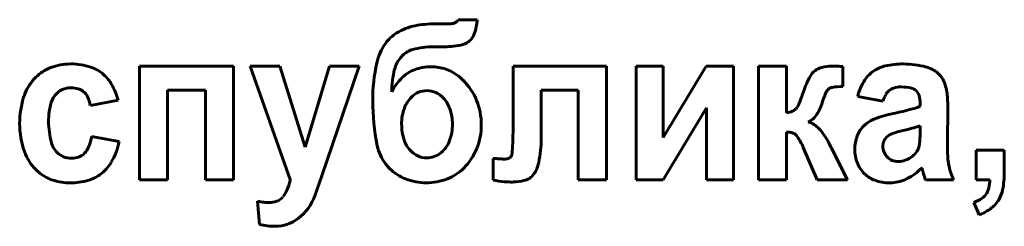
# Model space of a CAD drawing. Units: millimetres. Extents: x -546 to 7999, y -3657 to 2440.
# Drawn here: x 7178 to 7199, y 2303 to 2307 of the extents above; entities that cross this region are included whole.
import ezdxf

# ---------------------------------------------------------------- set-up
doc = ezdxf.new("R2010")
doc.units = ezdxf.units.MM
doc.linetypes.add('K5LT_BASIC', pattern=[0])

msp = doc.modelspace()

# ---------------------------------------------------------------- linework, layer by layer
at = {"color": 5, "linetype": 'K5LT_BASIC', "lineweight": 60, "true_color": 0x0000ff}
for p, q in [((7187.303, 2306.88), (7186.994, 2306.88)), ((7187.474, 2306.969), (7187.443, 2306.926)), ((7187.885, 2306.969), (7187.474, 2306.969)), ((7187.696, 2306.49), (7187.721, 2306.51)), ((7186.929, 2306.384), (7187.007, 2306.384)), ((7187.007, 2306.384), (7187.066, 2306.382)), ((7187.066, 2306.382), (7187.124, 2306.381)), ((7179.102, 2306.011), (7179.028, 2306.01)), ((7186.223, 2306.144), (7186.275, 2306.2)), ((7182.619, 2305.967), (7180.583, 2305.967)), ((7180.583, 2305.967), (7180.583, 2303.503)), ((7182.619, 2303.503), (7182.619, 2305.967)), ((7183.617, 2305.967), (7182.974, 2305.967)), ((7182.974, 2305.967), (7183.845, 2303.494)), ((7184.166, 2304.216), (7183.617, 2305.967)), ((7184.689, 2305.967), (7184.166, 2304.216)), ((7184.524, 2303.596), (7185.332, 2305.967)), ((7185.332, 2305.967), (7184.689, 2305.967)), ((7190.677, 2305.967), (7188.659, 2305.967)), ((7188.659, 2305.967), (7188.659, 2304.531)), ((7190.677, 2303.503), (7190.677, 2305.967)), ((7191.325, 2305.967), (7191.325, 2303.503)), ((7191.906, 2305.967), (7191.325, 2305.967)), ((7191.906, 2304.424), (7191.906, 2305.967)), ((7192.835, 2305.967), (7191.906, 2304.424)), ((7193.424, 2305.967), (7192.835, 2305.967)), ((7193.424, 2303.503), (7193.424, 2305.967)), ((7193.967, 2305.967), (7193.967, 2303.503)), ((7194.574, 2305.967), (7193.967, 2305.967)), ((7194.574, 2304.957), (7194.574, 2305.967)), ((7195.791, 2305.524), (7195.788, 2305.956)), ((7178.787, 2305.369), (7178.83, 2305.407)), ((7181.19, 2303.503), (7181.19, 2305.444)), ((7181.19, 2305.444), (7182.012, 2305.444)), ((7182.012, 2305.444), (7182.012, 2303.503)), ((7189.266, 2304.333), (7189.266, 2305.444)), ((7189.266, 2305.444), (7190.07, 2305.444)), ((7190.07, 2305.444), (7190.07, 2303.503)), ((7197.373, 2305.436), (7197.392, 2305.415)), ((7179.521, 2305.116), (7180.119, 2305.231)), ((7196.111, 2305.311), (7196.656, 2305.205)), ((7197.46, 2305.164), (7197.46, 2305.099)), ((7191.906, 2303.503), (7192.844, 2305.061)), ((7192.844, 2305.061), (7192.844, 2303.503)), ((7194.788, 2305.057), (7194.777, 2305.044)), ((7198.049, 2304.309), (7198.058, 2305.067)), ((7195.041, 2304.759), (7195.105, 2304.793)), ((7194.574, 2303.503), (7194.574, 2304.54)), ((7196.3, 2304.725), (7196.24, 2304.671)), ((7197.194, 2304.598), (7197.097, 2304.574)), ((7197.46, 2304.545), (7197.46, 2304.673)), ((7180.146, 2304.336), (7179.548, 2304.443)), ((7196.665, 2304.308), (7196.656, 2304.235)), ((7179.423, 2304.11), (7179.397, 2304.081)), ((7187.093, 2304.083), (7187.143, 2304.128)), ((7194.935, 2304.206), (7195.235, 2303.503)), ((7195.536, 2304.205), (7195.525, 2304.229)), ((7195.549, 2304.18), (7195.536, 2304.205)), ((7195.887, 2303.503), (7195.549, 2304.18)), ((7198.673, 2304.15), (7198.673, 2303.503)), ((7199.28, 2304.15), (7198.673, 2304.15)), ((7199.28, 2303.687), (7199.28, 2304.15)), ((7188.231, 2303.967), (7188.23, 2303.967)), ((7188.23, 2303.967), (7188.23, 2303.499)), ((7188.233, 2303.967), (7188.231, 2303.967)), ((7188.236, 2303.967), (7188.233, 2303.967)), ((7188.24, 2303.966), (7188.236, 2303.967)), ((7188.246, 2303.966), (7188.24, 2303.966)), ((7188.252, 2303.966), (7188.246, 2303.966)), ((7188.261, 2303.966), (7188.252, 2303.966)), ((7188.272, 2303.965), (7188.261, 2303.966)), ((7188.285, 2303.964), (7188.272, 2303.965)), ((7188.303, 2303.964), (7188.285, 2303.964)), ((7188.322, 2303.963), (7188.303, 2303.964)), ((7188.332, 2303.962), (7188.322, 2303.963)), ((7188.61, 2304.003), (7188.599, 2303.992)), ((7178.339, 2303.73), (7178.436, 2303.645)), ((7185.903, 2303.85), (7185.991, 2303.751)), ((7197.497, 2303.769), (7197.497, 2303.768)), ((7197.497, 2303.768), (7197.498, 2303.765)), ((7197.498, 2303.765), (7197.5, 2303.761)), ((7197.5, 2303.761), (7197.502, 2303.755)), ((7197.502, 2303.755), (7197.504, 2303.747)), ((7197.504, 2303.747), (7197.507, 2303.736)), ((7197.507, 2303.736), (7197.511, 2303.723)), ((7197.511, 2303.723), (7197.515, 2303.704)), ((7197.515, 2303.704), (7197.518, 2303.693)), ((7180.583, 2303.503), (7181.19, 2303.503)), ((7182.012, 2303.503), (7182.619, 2303.503)), ((7184.376, 2303.161), (7184.524, 2303.596)), ((7190.07, 2303.503), (7190.677, 2303.503)), ((7191.325, 2303.503), (7191.906, 2303.503)), ((7192.844, 2303.503), (7193.424, 2303.503)), ((7193.967, 2303.503), (7194.574, 2303.503)), ((7195.235, 2303.503), (7195.887, 2303.503)), ((7197.576, 2303.503), (7198.183, 2303.503)), ((7198.673, 2303.503), (7198.968, 2303.503)), ((7196.798, 2303.441), (7196.859, 2303.443)), ((7183.134, 2303.046), (7183.179, 2302.54)), ((7183.686, 2303.142), (7183.658, 2303.111)), ((7198.62, 2303.016), (7198.74, 2302.75))]:
    msp.add_line(p, q, dxfattribs=at)
for centre, radius, start, end in [((7186.912, 2305.075), 1.801, 95.344, 101.8698), ((7186.994, 2304.195), 2.685, 90, 95.344), ((7187.303, 2307.159), 0.279, 270, 288.1123), ((7187.345, 2307.029), 0.142, 288.1123, 313.559), ((7186.743, 2307.046), 1.145, 340.3446, 356.1332), ((7186.567, 2305.984), 0.815, 120.9693, 144.9272), ((7186.804, 2305.589), 1.276, 101.8698, 120.9693), ((7187.465, 2306.788), 0.377, 312.6622, 340.3446), ((7186.862, 2305.777), 1.176, 144.9272, 167.4252), ((7187.454, 2306.829), 0.416, 280.7909, 305.6169), ((7186.629, 2305.83), 0.512, 105.6677, 133.7574), ((7186.929, 2304.76), 1.623, 90, 105.6677), ((7187.124, 2308.558), 2.176, 270, 280.7909), ((7179.086, 2304.859), 1.152, 92.8689, 113.9614), ((7179.102, 2304.63), 1.382, 71.8883, 90), ((7189.356, 2305.221), 3.731, 167.4252, 180), ((7186.712, 2305.745), 0.631, 140.7487, 165.7246), ((7197.098, 2304.239), 1.773, 90, 102.7579), ((7197.098, 2304.128), 1.883, 74.7853, 90), ((7179, 2305.052), 0.941, 113.9614, 137.324), ((7179.291, 2305.208), 0.773, 47.5985, 71.8883), ((7188.107, 2305.39), 2.071, 165.7246, 179.4372), ((7186.813, 2305.146), 0.794, 109.9216, 133.6221), ((7186.847, 2305.052), 0.893, 99.2741, 109.9216), ((7186.892, 2304.773), 1.177, 90, 99.2741), ((7186.892, 2304.982), 0.968, 71.1264, 90), ((7186.902, 2305.009), 0.939, 51.966, 71.1264), ((7195.413, 2305.562), 0.377, 126.2606, 151.1887), ((7195.459, 2305.499), 0.456, 105.6273, 126.2884), ((7195.55, 2305.174), 0.793, 90, 105.6273), ((7195.55, 2304.561), 1.406, 87.204, 90), ((7195.198, 2297.355), 8.621, 86.0749, 87.204), ((7196.834, 2305.3), 0.675, 122.4868, 147.1713), ((7196.872, 2305.241), 0.746, 102.7579, 122.4868), ((7197.421, 2305.315), 0.654, 48.8184, 74.7853), ((7197.549, 2305.46), 0.46, 22.558, 48.8184), ((7179.064, 2304.993), 1.027, 137.324, 161.9443), ((7179.23, 2305.141), 0.864, 29.2729, 47.5985), ((7187.032, 2304.916), 1.111, 133.6221, 153.6154), ((7186.824, 2304.91), 1.065, 48.3722, 51.966), ((7186.753, 2304.829), 1.172, 44.9466, 48.3722), ((7186.644, 2304.721), 1.326, 22.2396, 44.9466), ((7196.771, 2304.815), 1.927, 151.1887, 162.15), ((7197.287, 2305.007), 1.215, 147.1713, 165.5145), ((7197.032, 2305.246), 1.019, 4.9955, 22.558), ((7179.105, 2305.055), 0.446, 135.2911, 164.3006), ((7179.077, 2305.089), 0.403, 107.7964, 127.8561), ((7179.11, 2304.987), 0.511, 90, 107.7964), ((7179.11, 2305.007), 0.49, 72.4445, 90), ((7179.155, 2305.149), 0.342, 51.3793, 72.4445), ((7179.154, 2305.147), 0.344, 26.9707, 51.3793), ((7178.701, 2304.845), 1.47, 15.2524, 29.2729), ((7186.819, 2304.928), 0.512, 113.1301, 134.9984), ((7186.798, 2304.977), 0.458, 90, 113.1301), ((7186.798, 2304.968), 0.467, 65.8513, 90), ((7186.777, 2304.923), 0.517, 42.9052, 65.8513), ((7191.941, 2306.381), 3.15, 336.8773, 341.9675), ((7197.022, 2304.657), 1.757, 154.4925, 162.8714), ((7195.589, 2305.341), 0.169, 127.2721, 154.4925), ((7195.585, 2305.34), 0.168, 99.0025, 125.9639), ((7195.791, 2304.042), 1.482, 90, 99.0025), ((7196.996, 2305.198), 0.316, 131.1901, 150.1555), ((7196.966, 2305.232), 0.27, 106.8008, 131.1901), ((7197.051, 2304.95), 0.565, 90, 106.8008), ((7197.051, 2304.579), 0.936, 76.1181, 90), ((7197.223, 2305.273), 0.221, 47.3034, 76.1181), ((7197.205, 2305.262), 0.241, 15.0771, 39.3463), ((7179.89, 2304.724), 1.897, 161.9443, 180), ((7180.12, 2304.77), 1.501, 164.3006, 180), ((7178.901, 2305.019), 0.627, 8.9573, 26.9707), ((7190.543, 2305.221), 4.917, 180, 191.4632), ((7186.896, 2304.85), 0.621, 134.9984, 160.4285), ((7186.686, 2304.838), 0.641, 18.8056, 42.9052), ((7186.592, 2304.7), 1.382, 0, 22.2396), ((7194.283, 2305.504), 1.11, 328.0577, 342.7352), ((7197.403, 2304.964), 0.785, 150.1555, 162.1593), ((7196.841, 2305.164), 0.619, 0, 15.0771), ((7195.659, 2305.126), 2.398, 2.1887, 4.9955), ((7194.115, 2305.067), 3.943, 0, 2.1887), ((7187.292, 2304.71), 1.042, 160.4285, 180), ((7186.302, 2304.707), 1.047, 0, 18.8056), ((7194.517, 2305.427), 0.474, 276.9417, 293.3023), ((7194.621, 2305.185), 0.21, 293.3023, 317.9583), ((7194.462, 2305.305), 0.409, 322.7181, 336.8773), ((7197.427, 2302.278), 2.717, 101.7054, 110.4185), ((7195.59, 2311.267), 6.457, 281.484, 285.287), ((7197.001, 2306.106), 1.107, 285.287, 294.48), ((7180.39, 2304.77), 1.771, 180, 195.1656), ((7194.895, 2304.268), 0.513, 42.4, 73.4783), ((7194.875, 2305.135), 0.412, 303.8654, 328.0577), ((7196.714, 2304.195), 0.672, 110.4185, 127.9882), ((7179.838, 2304.724), 1.845, 180, 199.1762), ((7187.349, 2304.71), 1.098, 180, 198.0243), ((7186.316, 2304.707), 1.033, 340.4121, 0), ((7186.584, 2304.7), 1.39, 338.0838, 0), ((7183.708, 2304.531), 4.951, 354.6741, 0), ((7194.574, 2304.059), 0.481, 78.9278, 90), ((7194.618, 2304.284), 0.252, 63.6063, 78.9278), ((7194.214, 2303.646), 1.434, 23.9691, 42.4), ((7196.688, 2304.231), 0.628, 135.507, 159.1819), ((7197.631, 2302.265), 2.371, 103.0273, 109.128), ((7196.031, 2309.342), 4.885, 283.7844, 285.8889), ((7196.983, 2305.997), 1.407, 285.8889, 289.8108), ((7193.59, 2304.545), 3.87, 358.2844, 0), ((7179.131, 2304.429), 0.467, 195.1656, 224.9432), ((7178.38, 2304.645), 1.185, 339.4283, 350.1862), ((7178.667, 2304.645), 1.511, 329.806, 348.2184), ((7186.891, 2304.561), 0.617, 198.0243, 222.145), ((7186.691, 2304.574), 0.635, 315.3605, 340.4121), ((7187.258, 2304.333), 2.008, 345.0747, 0), ((7194.644, 2304.338), 0.192, 34.0046, 63.6063), ((7193.574, 2303.615), 1.484, 23.4599, 34.0046), ((7196.858, 2304.167), 0.809, 159.1819, 180), ((7196.909, 2304.244), 0.252, 145.0451, 165.2562), ((7196.975, 2304.197), 0.333, 127.4847, 145.0451), ((7196.959, 2304.204), 0.318, 109.128, 125.8338), ((7196.347, 2304.432), 1.11, 351.704, 355.7606), ((7195.67, 2304.482), 1.788, 355.7606, 358.2844), ((7203.502, 2304.309), 5.453, 180, 183.3905), ((7179.064, 2304.455), 1.025, 199.1762, 224.9948), ((7179.093, 2304.39), 0.413, 224.9432, 248.2735), ((7179.076, 2304.383), 0.441, 321.7533, 339.4283), ((7186.658, 2304.433), 0.953, 191.4632, 217.6843), ((7186.819, 2304.495), 0.519, 222.145, 245.2448), ((7186.706, 2304.651), 1.259, 315.0411, 338.0838), ((7196.858, 2304.167), 0.81, 180, 201.7605), ((7196.996, 2304.235), 0.34, 180, 202.4673), ((7196.998, 2304.236), 0.342, 202.4673, 224.8525), ((7197.018, 2304.359), 0.44, 308.8513, 326.3512), ((7197.061, 2304.331), 0.389, 326.3512, 344.9721), ((7197.121, 2304.319), 0.328, 344.2341, 351.704), ((7179.116, 2304.448), 0.475, 248.2735, 270), ((7179.116, 2304.419), 0.446, 270, 291.0401), ((7179.151, 2304.327), 0.348, 291.0401, 314.8996), ((7179.237, 2304.313), 0.852, 305.2034, 329.806), ((7186.791, 2304.435), 0.453, 245.2448, 270), ((7186.791, 2304.495), 0.513, 270, 288.5693), ((7186.807, 2304.446), 0.462, 288.5693, 308.1608), ((7188.603, 2307.695), 3.742, 265.8444, 267.307), ((7188.479, 2305.059), 1.104, 267.307, 270), ((7188.479, 2304.213), 0.257, 270, 287.0913), ((7188.521, 2304.077), 0.115, 287.0913, 312.729), ((7188.512, 2304.083), 0.126, 320.8266, 354.6741), ((7196.969, 2304.207), 0.302, 224.8525, 248.2507), ((7196.987, 2304.251), 0.349, 248.2507, 270), ((7196.987, 2304.336), 0.434, 270, 290.4706), ((7196.935, 2304.475), 0.583, 290.4706, 308.1078), ((7199.324, 2304.062), 1.268, 183.3905, 190.4249), ((7186.712, 2304.479), 1.025, 225.263, 248.6051), ((7186.859, 2304.497), 1.042, 291.4711, 315.0411), ((7188.686, 2303.952), 0.531, 315.8, 345.0747), ((7196.729, 2304.115), 0.671, 201.7605, 225.7041), ((7196.667, 2304.543), 1.135, 297.0479, 316.9941), ((7201.845, 2304.861), 4.482, 195.1027, 196.7727), ((7199.265, 2304.051), 1.207, 190.4249, 197.8018), ((7199.854, 2304.24), 1.826, 197.8018, 203.7985), ((7197.105, 2303.687), 2.176, 349.4302, 0), ((7178.994, 2304.372), 0.917, 232.5053, 252.6632), ((7179.089, 2304.677), 1.236, 252.6632, 270), ((7179.089, 2304.841), 1.4, 270, 285.4312), ((7179.234, 2304.317), 0.856, 285.4312, 305.2034), ((7182.596, 2303.81), 1.288, 335.7598, 345.7894), ((7186.782, 2304.658), 1.217, 248.6051, 270), ((7186.782, 2304.693), 1.252, 270, 291.4711), ((7188.874, 2307.297), 3.852, 260.3821, 263.9877), ((7188.615, 2304.845), 1.386, 263.9877, 270), ((7188.615, 2305.564), 2.105, 270, 271.6285), ((7188.63, 2305.045), 1.586, 271.6285, 273.5046), ((7188.677, 2304.273), 0.812, 273.5046, 289.5322), ((7188.847, 2303.795), 0.306, 289.5322, 315.8), ((7196.692, 2304.078), 0.618, 225.7041, 250.1304), ((7196.798, 2304.371), 0.93, 250.1304, 270), ((7196.804, 2304.274), 0.833, 273.7265, 297.0479), ((7198.723, 2303.92), 1.221, 196.7727, 199.9726), ((7198.149, 2303.521), 0.819, 346.6659, 358.7381), ((7183.157, 2303.558), 0.673, 321.862, 335.7598), ((7198.539, 2303.429), 0.418, 329.7434, 346.6659), ((7198.646, 2303.4), 0.608, 329.368, 349.4302), ((7183.456, 2304.518), 1.507, 257.6832, 263.0951), ((7183.386, 2303.508), 0.492, 270, 289.3193), ((7183.45, 2303.324), 0.298, 289.3193, 314.2391), ((7183.338, 2303.546), 1.107, 307.6451, 339.6444), ((7198.385, 2303.691), 0.715, 289.1591, 305.7988), ((7198.6, 2303.393), 0.348, 305.7988, 329.7434), ((7198.567, 2303.446), 0.7, 308.4025, 329.368), ((7183.386, 2303.942), 0.926, 263.0951, 270), ((7198.396, 2303.662), 0.975, 290.6633, 308.4025), ((7183.521, 2303.309), 0.808, 270, 307.6451), ((7183.517, 2303.99), 1.488, 256.8822, 263.4778), ((7183.521, 2304.023), 1.522, 263.4778, 270)]:
    msp.add_arc(centre, radius, start, end, dxfattribs=at)

doc.saveas('drawing.dxf')
